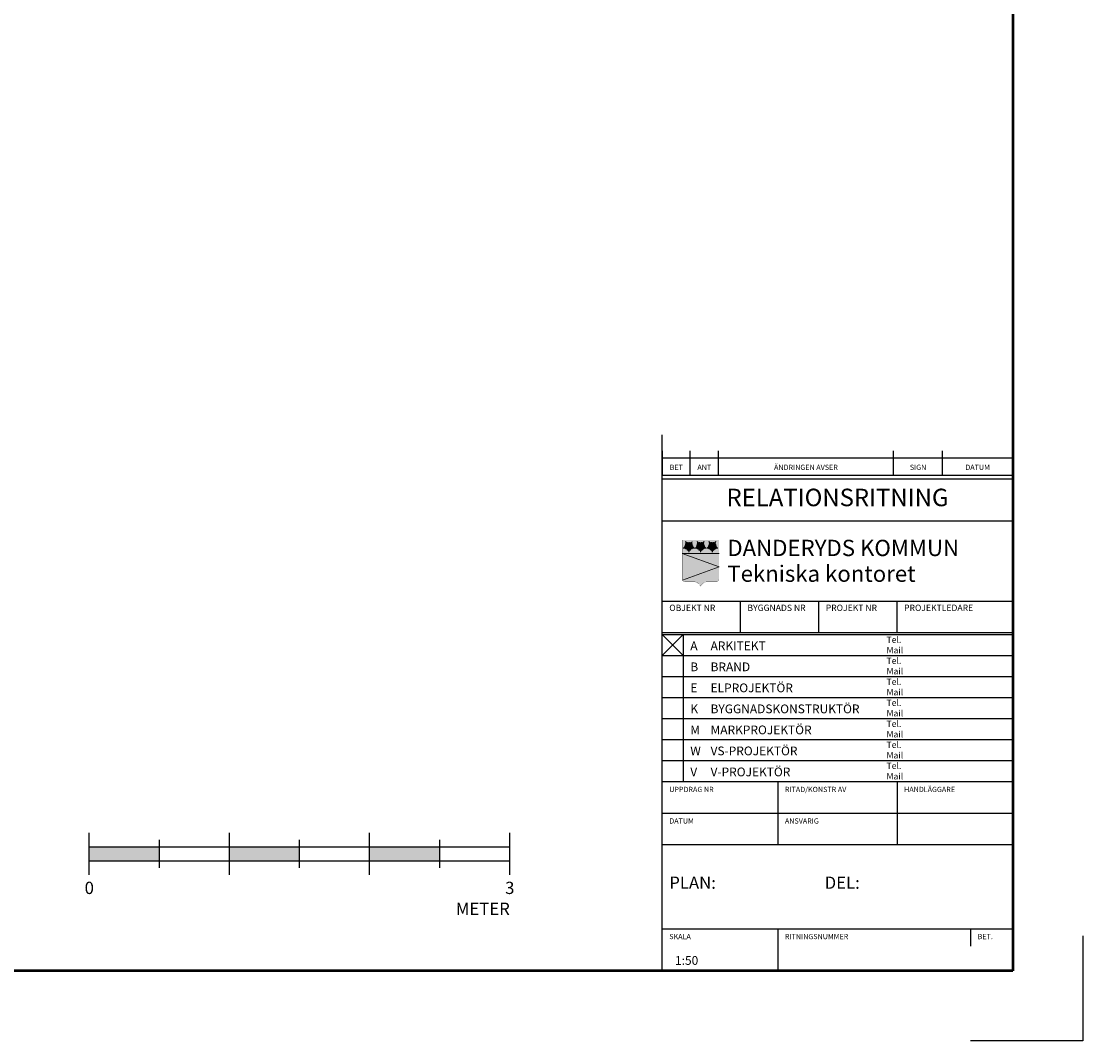
# Paper-space layout 'Ritningsnummer' of a CAD drawing. Units: millimetres. Extents: x 0 to 594, y 0 to 297.
# Drawn here: x 443 to 594, y 0 to 146 of the extents above; entities that cross this region are included whole.
import ezdxf
from ezdxf.enums import TextEntityAlignment as Align

# ---------------------------------------------------------------- set-up
doc = ezdxf.new("R2010")
doc.units = ezdxf.units.MM
doc.header["$MEASUREMENT"] = 0
for name, color, linetype in [('A-------F--', 7, 'Continuous'), ('P------F2-', 7, 'Continuous'), ('P------O4-', 1, 'Continuous'), ('P------O7-', 7, 'Continuous'), ('P------W--', 1, 'Continuous')]:
    doc.layers.add(name, color=color, linetype=linetype)
doc.layers.add('A-------F-N', color=7, linetype='Continuous', lineweight=50)
doc.layers.add('P------O1-', color=7, linetype='Continuous', lineweight=5)
doc.styles.add('GENERATED_STYLE_4', font='swiss.ttf')
doc.styles.add('ISO', font='ISO.shx')
doc.styles.add('ISOCP', font='isocp.shx')
doc.styles.add('Times New Roman', font='times.ttf')

# ---------------------------------------------------------------- blocks, each defined once
blk = doc.blocks.new('logo')
at = {"layer": 'P------O1-'}
h = blk.add_hatch(color=1, dxfattribs=at)
h.paths.add_polyline_path([(-10.84, 8.91, 0.724836), (-11.11, 8.91, -0.099196), (-10.97, 8.46, -0.099196)])
h.paths.add_polyline_path([(-9.76, 9.89, 0.724836), (-9.85, 9.63, -0.099196), (-9.38, 9.62, -0.099196)])
h.paths.add_polyline_path([(-9.99, 11.5, -0.099196), (-10.36, 11.21, 0.724836), (-10.14, 11.05, -0.099196)])
h.paths.add_polyline_path([(-11.59, 11.21, -0.099196), (-11.96, 11.5, -0.099196), (-11.81, 11.05, 0.724836)])
h.paths.add_polyline_path([(-12.19, 9.89, -0.099196), (-12.57, 9.62, -0.099196), (-12.1, 9.63, 0.724836)])
h = blk.add_hatch(color=1, dxfattribs=at)
h.paths.add_polyline_path([(-11.41, 10.92, -0.538425), (-11.38, 10.7, -0.538425), (-11.59, 10.8, 0.877575), (-11.92, 10.64, -0.180449), (-12.04, 10.29, 0.877575), (-11.86, 9.96, -0.538425), (-11.64, 9.92, -0.538425), (-11.79, 9.76, 0.877575), (-11.75, 9.39, -0.180449), (-11.44, 9.17, 0.877575), (-11.08, 9.24, -0.538425), (-10.97, 9.44, -0.538425), (-10.87, 9.24, 0.877575), (-10.5, 9.17, -0.180449), (-10.2, 9.39, 0.877575), (-10.16, 9.76, -0.538425), (-10.31, 9.92, -0.538425), (-10.09, 9.96, 0.877575), (-9.91, 10.29, -0.180449), (-10.03, 10.64, 0.877575), (-10.36, 10.8, -0.538425), (-10.56, 10.7, -0.538425), (-10.53, 10.92, 0.877575), (-10.79, 11.19, -0.180449), (-11.16, 11.19, 0.877575)])
h.paths.add_polyline_path([(-10.97, 11.04, 0.242181), (-10.12, 10.42, 0.242181), (-10.45, 9.41, 0.242181), (-11.5, 9.41, 0.242181), (-11.83, 10.42, 0.242181)], flags=16)
h.paths.add_polyline_path([(-10.97, 10.78, 0.150152), (-10.36, 10.34, 0.150152), (-10.6, 9.62, 0.150152), (-11.35, 9.62, 0.150152), (-11.59, 10.34, 0.150152)], flags=0)
h.paths.add_polyline_path([(-10.61, 10.14, -1), (-11.33, 10.14, -1)], flags=0)
h.paths.add_polyline_path([(-10.79, 10.14, -1), (-11.16, 10.14, -1)], flags=0)
h = blk.add_hatch(color=1, dxfattribs=at)
h.paths.add_polyline_path([(-11.59, 10.34, -0.150152), (-11.35, 9.62, -0.150152), (-10.6, 9.62, -0.150152), (-10.36, 10.34, -0.150152), (-10.97, 10.78, -0.150152)])
h.paths.add_polyline_path([(-10.61, 10.14, 1), (-11.33, 10.14, 1)], flags=16)
h.paths.add_polyline_path([(-10.79, 10.14, -1), (-11.16, 10.14, -1)], flags=0)
for points in [[(-10.79, 10.14, 1), (-11.16, 10.14, 1)], [(-7.44, 10.14, 1), (-7.81, 10.14, 1)], [(-4.09, 10.14, 1), (-4.46, 10.14, 1)], [(-12.87, 8.1), (-2.37, 4.26), (-2.37, 8.1)], [(-3.12, 0, 0.220455), (-2.5, 0.37, 0.150615), (-2.37, 0.79), (-2.37, 4.26), (-12.79, 0.44, 0.028561), (-12.74, 0.37, 0.220455), (-12.12, 0), (-9.45, 0, -0.128762), (-8.71, -0.19, -0.127055), (-7.62, -1.24, -0.127055), (-6.54, -0.19, -0.128762), (-5.8, 0)]]:
    blk.add_hatch(color=1, dxfattribs=at).paths.add_polyline_path(points)
h = blk.add_hatch(color=1, dxfattribs=at)
h.paths.add_polyline_path([(-7.49, 8.91, 0.724836), (-7.76, 8.91, -0.099196), (-7.62, 8.46, -0.099196)])
h.paths.add_polyline_path([(-6.41, 9.89, 0.724836), (-6.5, 9.63, -0.099196), (-6.03, 9.62, -0.099196)])
h.paths.add_polyline_path([(-6.64, 11.5, -0.099196), (-7.01, 11.21, 0.724836), (-6.79, 11.05, -0.099196)])
h.paths.add_polyline_path([(-8.24, 11.21, -0.099196), (-8.61, 11.5, -0.099196), (-8.46, 11.05, 0.724836)])
h.paths.add_polyline_path([(-8.84, 9.89, -0.099196), (-9.22, 9.62, -0.099196), (-8.75, 9.63, 0.724836)])
h = blk.add_hatch(color=1, dxfattribs=at)
h.paths.add_polyline_path([(-8.06, 10.92, -0.538425), (-8.03, 10.7, -0.538425), (-8.23, 10.8, 0.877575), (-8.57, 10.64, -0.180449), (-8.69, 10.29, 0.877575), (-8.51, 9.96, -0.538425), (-8.29, 9.92, -0.538425), (-8.44, 9.76, 0.877575), (-8.4, 9.39, -0.180449), (-8.09, 9.17, 0.877575), (-7.73, 9.24, -0.538425), (-7.62, 9.44, -0.538425), (-7.52, 9.24, 0.877575), (-7.15, 9.17, -0.180449), (-6.85, 9.39, 0.877575), (-6.81, 9.76, -0.538425), (-6.96, 9.92, -0.538425), (-6.74, 9.96, 0.877575), (-6.56, 10.29, -0.180449), (-6.68, 10.64, 0.877575), (-7.01, 10.8, -0.538425), (-7.21, 10.7, -0.538425), (-7.18, 10.92, 0.877575), (-7.44, 11.19, -0.180449), (-7.81, 11.19, 0.877575)])
h.paths.add_polyline_path([(-7.62, 11.04, 0.242181), (-6.77, 10.42, 0.242181), (-7.1, 9.41, 0.242181), (-8.15, 9.41, 0.242181), (-8.48, 10.42, 0.242181)], flags=16)
h.paths.add_polyline_path([(-7.62, 10.78, 0.150152), (-7.01, 10.34, 0.150152), (-7.25, 9.62, 0.150152), (-8, 9.62, 0.150152), (-8.24, 10.34, 0.150152)], flags=0)
h.paths.add_polyline_path([(-7.26, 10.14, -1), (-7.98, 10.14, -1)], flags=0)
h.paths.add_polyline_path([(-7.44, 10.14, -1), (-7.81, 10.14, -1)], flags=0)
h = blk.add_hatch(color=1, dxfattribs=at)
h.paths.add_polyline_path([(-8.24, 10.34, -0.150152), (-8, 9.62, -0.150152), (-7.25, 9.62, -0.150152), (-7.01, 10.34, -0.150152), (-7.62, 10.78, -0.150152)])
h.paths.add_polyline_path([(-7.26, 10.14, 1), (-7.98, 10.14, 1)], flags=16)
h.paths.add_polyline_path([(-7.44, 10.14, -1), (-7.81, 10.14, -1)], flags=0)
h = blk.add_hatch(color=1, dxfattribs=at)
h.paths.add_polyline_path([(-4.14, 8.91, 0.724836), (-4.41, 8.91, -0.099196), (-4.27, 8.46, -0.099196)])
h.paths.add_polyline_path([(-5.49, 9.89, -0.099196), (-5.87, 9.62, -0.099196), (-5.4, 9.63, 0.724836)])
h.paths.add_polyline_path([(-5.26, 11.5, -0.099196), (-5.11, 11.05, 0.724836), (-4.89, 11.21, -0.099196)])
h.paths.add_polyline_path([(-3.44, 11.05, -0.099196), (-3.29, 11.5, -0.099196), (-3.66, 11.21, 0.724836)])
h.paths.add_polyline_path([(-2.68, 9.62, -0.099196), (-3.06, 9.89, 0.724836), (-3.15, 9.63, -0.099196)])
h = blk.add_hatch(color=1, dxfattribs=at)
h.paths.add_polyline_path([(-3.83, 10.92, 0.877575), (-4.09, 11.19, -0.180449), (-4.46, 11.19, 0.877575), (-4.71, 10.92, -0.538425), (-4.68, 10.7, -0.538425), (-4.88, 10.8, 0.877575), (-5.22, 10.64, -0.180449), (-5.34, 10.29, 0.877575), (-5.16, 9.96, -0.538425), (-4.94, 9.92, -0.538425), (-5.09, 9.76, 0.877575), (-5.05, 9.39, -0.180449), (-4.74, 9.17, 0.877575), (-4.38, 9.24, -0.538425), (-4.27, 9.44, -0.538425), (-4.17, 9.24, 0.877575), (-3.8, 9.17, -0.180449), (-3.5, 9.39, 0.877575), (-3.46, 9.76, -0.538425), (-3.61, 9.92, -0.538425), (-3.39, 9.96, 0.877575), (-3.21, 10.29, -0.180449), (-3.33, 10.64, 0.877575), (-3.66, 10.8, -0.538425), (-3.86, 10.7, -0.538425)])
h.paths.add_polyline_path([(-3.42, 10.42, 0.242181), (-3.75, 9.41, 0.242181), (-4.8, 9.41, 0.242181), (-5.13, 10.42, 0.242181), (-4.27, 11.04, 0.242181)], flags=16)
h.paths.add_polyline_path([(-4.27, 10.78, 0.150152), (-3.66, 10.34, 0.150152), (-3.9, 9.62, 0.150152), (-4.65, 9.62, 0.150152), (-4.89, 10.34, 0.150152)], flags=0)
h.paths.add_polyline_path([(-3.91, 10.14, -1), (-4.63, 10.14, -1)], flags=0)
h.paths.add_polyline_path([(-4.09, 10.14, -1), (-4.46, 10.14, -1)], flags=0)
h = blk.add_hatch(color=1, dxfattribs=at)
h.paths.add_polyline_path([(-4.27, 10.78, -0.150152), (-4.89, 10.34, -0.150152), (-4.65, 9.62, -0.150152), (-3.9, 9.62, -0.150152), (-3.66, 10.34, -0.150152)])
h.paths.add_polyline_path([(-3.91, 10.14, 1), (-4.63, 10.14, 1)], flags=16)
h.paths.add_polyline_path([(-4.09, 10.14, -1), (-4.46, 10.14, -1)], flags=0)
at = {"layer": 'P------O7-'}
h = blk.add_hatch(color=254, dxfattribs=at)
h.paths.add_polyline_path([(-2.37, 8.1), (-2.37, 11.93), (-12.87, 11.93), (-12.87, 8.1)])
h.paths.add_polyline_path([(-10.2, 9.39, 0.180449), (-10.5, 9.17, -0.877575), (-10.87, 9.24, 0.538425), (-10.97, 9.44, 0.538425), (-11.08, 9.24, -0.877575), (-11.44, 9.17, 0.180449), (-11.75, 9.39, -0.877575), (-11.79, 9.76, 0.538425), (-11.64, 9.92, 0.538425), (-11.86, 9.96, -0.877575), (-12.04, 10.29, 0.180449), (-11.92, 10.64, -0.877575), (-11.59, 10.8, 0.538425), (-11.38, 10.7, 0.538425), (-11.41, 10.92, -0.877575), (-11.16, 11.19, 0.180449), (-10.79, 11.19, -0.877575), (-10.53, 10.92, 0.538425), (-10.56, 10.7, 0.538425), (-10.36, 10.8, -0.877575), (-10.03, 10.64, 0.180449), (-9.91, 10.29, -0.877575), (-10.09, 9.96, 0.538425), (-10.31, 9.92, 0.538425), (-10.16, 9.76, -0.877575)], flags=16)
h.paths.add_polyline_path([(-9.85, 9.63, -0.724836), (-9.76, 9.89, 0.099196), (-9.38, 9.62, 0.099196)], flags=16)
h.paths.add_polyline_path([(-10.45, 9.41, 0.242181), (-11.5, 9.41, 0.242181), (-11.83, 10.42, 0.242181), (-10.97, 11.04, 0.242181), (-10.12, 10.42, 0.242181)], flags=0)
h.paths.add_polyline_path([(-9.22, 9.62, 0.099196), (-8.84, 9.89, -0.724836), (-8.75, 9.63, 0.099196)], flags=16)
h.paths.add_polyline_path([(-10.84, 8.91, 0.099196), (-10.97, 8.46, 0.099196), (-11.11, 8.91, -0.724836)], flags=16)
h.paths.add_polyline_path([(-10.6, 9.62, 0.150152), (-11.35, 9.62, 0.150152), (-11.59, 10.34, 0.150152), (-10.97, 10.78, 0.150152), (-10.36, 10.34, 0.150152)], flags=0)
h.paths.add_polyline_path([(-8.44, 9.76, 0.538425), (-8.29, 9.92, 0.538425), (-8.51, 9.96, -0.877575), (-8.69, 10.29, 0.180449), (-8.57, 10.64, -0.877575), (-8.23, 10.8, 0.538425), (-8.03, 10.7, 0.538425), (-8.06, 10.92, -0.877575), (-7.81, 11.19, 0.180449), (-7.44, 11.19, -0.877575), (-7.18, 10.92, 0.538425), (-7.21, 10.7, 0.538425), (-7.01, 10.8, -0.877575), (-6.68, 10.64, 0.180449), (-6.56, 10.29, -0.877575), (-6.74, 9.96, 0.538425), (-6.96, 9.92, 0.538425), (-6.81, 9.76, -0.877575), (-6.85, 9.39, 0.180449), (-7.15, 9.17, -0.877575), (-7.52, 9.24, 0.538425), (-7.62, 9.44, 0.538425), (-7.73, 9.24, -0.877575), (-8.09, 9.17, 0.180449), (-8.4, 9.39, -0.877575)], flags=16)
h.paths.add_polyline_path([(-11.33, 10.14, -1), (-10.61, 10.14, -1)], flags=0)
h.paths.add_polyline_path([(-11.16, 10.14, -1), (-10.79, 10.14, -1)], flags=0)
h.paths.add_polyline_path([(-8.15, 9.41, 0.242181), (-8.48, 10.42, 0.242181), (-7.62, 11.04, 0.242181), (-6.77, 10.42, 0.242181), (-7.1, 9.41, 0.242181)], flags=0)
h.paths.add_polyline_path([(-8, 9.62, 0.150152), (-8.24, 10.34, 0.150152), (-7.62, 10.78, 0.150152), (-7.01, 10.34, 0.150152), (-7.25, 9.62, 0.150152)], flags=0)
h.paths.add_polyline_path([(-7.76, 8.91, -0.724836), (-7.49, 8.91, 0.099196), (-7.62, 8.46, 0.099196)], flags=16)
h.paths.add_polyline_path([(-7.98, 10.14, -1), (-7.26, 10.14, -1)], flags=0)
h.paths.add_polyline_path([(-10.36, 11.21, 0.099196), (-9.99, 11.5, 0.099196), (-10.14, 11.05, -0.724836)], flags=16)
h.paths.add_polyline_path([(-7.81, 10.14, -1), (-7.44, 10.14, -1)], flags=0)
h.paths.add_polyline_path([(-12.1, 9.63, 0.099196), (-12.57, 9.62, 0.099196), (-12.19, 9.89, -0.724836)], flags=16)
h.paths.add_polyline_path([(-8.46, 11.05, 0.099196), (-8.61, 11.5, 0.099196), (-8.24, 11.21, -0.724836)], flags=16)
h.paths.add_polyline_path([(-11.81, 11.05, 0.099196), (-11.96, 11.5, 0.099196), (-11.59, 11.21, -0.724836)], flags=16)
h.paths.add_polyline_path([(-6.41, 9.89, 0.099196), (-6.03, 9.62, 0.099196), (-6.5, 9.63, -0.724836)], flags=16)
h.paths.add_polyline_path([(-7.01, 11.21, 0.099196), (-6.64, 11.5, 0.099196), (-6.79, 11.05, -0.724836)], flags=16)
h.paths.add_polyline_path([(-5.87, 9.62, 0.099196), (-5.49, 9.89, -0.724836), (-5.4, 9.63, 0.099196)], flags=16)
h.paths.add_polyline_path([(-5.34, 10.29, 0.180449), (-5.22, 10.64, -0.877575), (-4.88, 10.8, 0.538425), (-4.68, 10.7, 0.538425), (-4.71, 10.92, -0.877575), (-4.46, 11.19, 0.180449), (-4.09, 11.19, -0.877575), (-3.83, 10.92, 0.538425), (-3.86, 10.7, 0.538425), (-3.66, 10.8, -0.877575), (-3.33, 10.64, 0.180449), (-3.21, 10.29, -0.877575), (-3.39, 9.96, 0.538425), (-3.61, 9.92, 0.538425), (-3.46, 9.76, -0.877575), (-3.5, 9.39, 0.180449), (-3.8, 9.17, -0.877575), (-4.17, 9.24, 0.538425), (-4.27, 9.44, 0.538425), (-4.38, 9.24, -0.877575), (-4.74, 9.17, 0.180449), (-5.05, 9.39, -0.877575), (-5.09, 9.76, 0.538425), (-4.94, 9.92, 0.538425), (-5.16, 9.96, -0.877575)], flags=16)
h.paths.add_polyline_path([(-5.13, 10.42, 0.242181), (-4.27, 11.04, 0.242181), (-3.42, 10.42, 0.242181), (-3.75, 9.41, 0.242181), (-4.8, 9.41, 0.242181)], flags=0)
h.paths.add_polyline_path([(-4.89, 10.34, 0.150152), (-4.27, 10.78, 0.150152), (-3.66, 10.34, 0.150152), (-3.9, 9.62, 0.150152), (-4.65, 9.62, 0.150152)], flags=0)
h.paths.add_polyline_path([(-5.11, 11.05, 0.099196), (-5.26, 11.5, 0.099196), (-4.89, 11.21, -0.724836)], flags=16)
h.paths.add_polyline_path([(-4.63, 10.14, -1), (-3.91, 10.14, -1)], flags=0)
h.paths.add_polyline_path([(-4.41, 8.91, -0.724836), (-4.14, 8.91, 0.099196), (-4.27, 8.46, 0.099196)], flags=16)
h.paths.add_polyline_path([(-4.46, 10.14, -1), (-4.09, 10.14, -1)], flags=0)
h.paths.add_polyline_path([(-3.66, 11.21, 0.099196), (-3.29, 11.5, 0.099196), (-3.44, 11.05, -0.724836)], flags=16)
h.paths.add_polyline_path([(-3.06, 9.89, 0.099196), (-2.68, 9.62, 0.099196), (-3.15, 9.63, -0.724836)], flags=16)
blk.add_hatch(color=254, dxfattribs=at).paths.add_polyline_path([(-12.87, 8.1), (-12.87, 0.79, 0.12153), (-12.79, 0.44), (-2.37, 4.26)])
at = {"layer": 'P------O1-', "color": 1}
for p, q in [((-2.37, 8.1), (-12.87, 8.1)), ((-12.87, 8.1), (-2.37, 4.26)), ((-12.79, 0.44), (-2.37, 4.26))]:
    blk.add_line(p, q, dxfattribs=at)
at = {"layer": 'P------O1-', "const_width": 0.0562}
blk.add_lwpolyline([(-12.87, 11.93), (-2.37, 11.93), (-2.37, 0.79, -0.150615), (-2.5, 0.37, -0.220455), (-3.12, 0), (-5.8, 0, 0.128762), (-6.54, -0.19, 0.127055), (-7.62, -1.24, 0.127055), (-8.71, -0.19, 0.128762), (-9.45, 0), (-12.12, 0, -0.220455), (-12.74, 0.37, -0.150615), (-12.87, 0.79)], format="xyb", close=True, dxfattribs=at)
at = {"layer": 'P------O1-'}
blk.add_lwpolyline([(-7.63, -1.23, 0.05, 0.05, 0), (-7.62, -1.24, 0.05, 0.05, 0), (-7.62, -1.23, 0, 0, 0)], format="xyseb", dxfattribs=at)
at = {"layer": 'P------O1-', "color": 1}
for centre, radius in [((-10.97, 10.14), 0.36), ((-10.97, 10.14), 0.188), ((-7.62, 10.14), 0.36), ((-7.62, 10.14), 0.188), ((-4.27, 10.14), 0.36), ((-4.27, 10.14), 0.188)]:
    blk.add_circle(centre, radius, dxfattribs=at)
for centre, radius, start, end in [((-13.05, 10.71), 1.19, 293.5916, 316.2515), ((-12.32, 8.45), 1.19, 79.7485, 102.4084), ((-12.19, 9.74), 0.144, 306.1281, 89.8719), ((-11.93, 10.14), 0.188, 126.3742, 291.4517), ((-12.45, 10.62), 0.533, 321.5422, 2.4578), ((-12.99, 10.89), 1.19, 7.7485, 30.4084), ((-11.07, 12.29), 1.19, 221.5916, 244.2515), ((-11.74, 10.7), 0.188, 32.5483, 197.6258), ((-11.74, 9.58), 0.188, 104.5483, 269.6258), ((-11.76, 9.87), 0.133, 23.1867, 136.3833), ((-12.01, 11.56), 1.16, 278.7724, 333.2276), ((-12.64, 9.59), 1.16, 350.7724, 45.2276), ((-11.72, 11.17), 0.144, 234.1281, 17.8719), ((-11.77, 9.89), 0.133, 259.6167, 12.8133), ((-11.89, 8.88), 0.533, 33.5422, 74.4578), ((-11.45, 10.82), 0.133, 187.6167, 300.8133), ((-12.01, 11.56), 1.29, 288.9215, 323.0785), ((-12.64, 9.59), 1.29, 0.9215, 35.0785), ((-10.97, 8.38), 1.16, 62.7724, 117.2276), ((-11.27, 11.04), 0.188, 54.3742, 219.4517), ((-11.27, 9.23), 0.188, 198.3742, 3.4517), ((-11.47, 10.8), 0.133, 311.1867, 64.3833), ((-10.97, 8.38), 1.29, 72.9215, 107.0785), ((-10.97, 11.69), 0.533, 249.5422, 290.4578), ((-10.96, 9.31), 0.133, 95.1867, 208.3833), ((-9.94, 11.56), 1.16, 206.7724, 261.2276), ((-9.94, 11.56), 1.29, 216.9215, 251.0785), ((-10.99, 9.31), 0.133, 331.6167, 84.8133), ((-10.68, 9.23), 0.188, 176.5483, 341.6258), ((-10.68, 11.04), 0.188, 320.5483, 125.6258), ((-10.48, 10.8), 0.133, 115.6167, 228.8133), ((-9.3, 9.59), 1.29, 144.9215, 179.0785), ((-10.5, 10.82), 0.133, 239.1867, 352.3833), ((-10.06, 8.88), 0.533, 105.5422, 146.4578), ((-9.3, 9.59), 1.16, 134.7724, 189.2276), ((-10.22, 11.17), 0.144, 162.1281, 305.8719), ((-10.88, 12.29), 1.19, 295.7485, 318.4084), ((-10.21, 10.7), 0.188, 342.3742, 147.4517), ((-10.19, 9.87), 0.133, 43.6167, 156.8133), ((-10.18, 9.89), 0.133, 167.1867, 280.3833), ((-10.2, 9.58), 0.188, 270.3742, 75.4517), ((-8.96, 10.89), 1.19, 149.5916, 172.2515), ((-10.02, 10.14), 0.188, 248.5483, 53.6258), ((-9.49, 10.62), 0.533, 177.5422, 218.4578), ((-9.76, 9.74), 0.144, 90.1281, 233.8719), ((-9.63, 8.45), 1.19, 77.5916, 100.2515), ((-8.9, 10.71), 1.19, 223.7485, 246.4084), ((-9.7, 10.71), 1.19, 293.5916, 316.2515), ((-8.97, 8.45), 1.19, 79.7485, 102.4084), ((-8.84, 9.74), 0.144, 306.1281, 89.8719), ((-8.58, 10.14), 0.188, 126.3742, 291.4517), ((-9.1, 10.62), 0.533, 321.5422, 2.4578), ((-9.64, 10.89), 1.19, 7.7485, 30.4084), ((-7.72, 12.29), 1.19, 221.5916, 244.2515), ((-8.39, 10.7), 0.188, 32.5483, 197.6258), ((-8.39, 9.58), 0.188, 104.5483, 269.6258), ((-8.41, 9.87), 0.133, 23.1867, 136.3833), ((-8.66, 11.56), 1.16, 278.7724, 333.2276), ((-9.29, 9.59), 1.16, 350.7724, 45.2276), ((-8.37, 11.17), 0.144, 234.1281, 17.8719), ((-8.42, 9.89), 0.133, 259.6167, 12.8133), ((-8.54, 8.88), 0.533, 33.5422, 74.4578), ((-8.66, 11.56), 1.29, 288.9215, 323.0785), ((-9.29, 9.59), 1.29, 0.9215, 35.0785), ((-8.1, 10.82), 0.133, 187.6167, 300.8133), ((-7.62, 8.38), 1.16, 62.7724, 117.2276), ((-7.92, 11.04), 0.188, 54.3742, 219.4517), ((-7.92, 9.23), 0.188, 198.3742, 3.4517), ((-8.12, 10.8), 0.133, 311.1867, 64.3833), ((-7.62, 8.38), 1.29, 72.9215, 107.0785), ((-7.62, 11.69), 0.533, 249.5422, 290.4578), ((-7.61, 9.31), 0.133, 95.1867, 208.3833), ((-6.59, 11.56), 1.16, 206.7724, 261.2276), ((-6.59, 11.56), 1.29, 216.9215, 251.0785), ((-7.64, 9.31), 0.133, 331.6167, 84.8133), ((-7.33, 9.23), 0.188, 176.5483, 341.6258), ((-7.33, 11.04), 0.188, 320.5483, 125.6258), ((-7.13, 10.8), 0.133, 115.6167, 228.8133), ((-5.95, 9.59), 1.29, 144.9215, 179.0785), ((-7.15, 10.82), 0.133, 239.1867, 352.3833), ((-6.71, 8.88), 0.533, 105.5422, 146.4578), ((-5.95, 9.59), 1.16, 134.7724, 189.2276), ((-6.87, 11.17), 0.144, 162.1281, 305.8719), ((-7.53, 12.29), 1.19, 295.7485, 318.4084), ((-6.86, 10.7), 0.188, 342.3742, 147.4517), ((-6.84, 9.87), 0.133, 43.6167, 156.8133), ((-6.83, 9.89), 0.133, 167.1867, 280.3833), ((-6.85, 9.58), 0.188, 270.3742, 75.4517), ((-5.61, 10.89), 1.19, 149.5916, 172.2515), ((-6.67, 10.14), 0.188, 248.5483, 53.6258), ((-6.14, 10.62), 0.533, 177.5422, 218.4578), ((-6.41, 9.74), 0.144, 90.1281, 233.8719), ((-6.28, 8.45), 1.19, 77.5916, 100.2515), ((-5.55, 10.71), 1.19, 223.7485, 246.4084), ((-6.35, 10.71), 1.19, 293.5916, 316.2515), ((-5.62, 8.45), 1.19, 79.7485, 102.4084), ((-5.49, 9.74), 0.144, 306.1281, 89.8719), ((-5.23, 10.14), 0.188, 126.3742, 291.4517), ((-5.75, 10.62), 0.533, 321.5422, 2.4578), ((-4.37, 12.29), 1.19, 221.5916, 244.2515), ((-6.29, 10.89), 1.19, 7.7485, 30.4084), ((-5.04, 10.7), 0.188, 32.5483, 197.6258), ((-5.04, 9.58), 0.188, 104.5483, 269.6258), ((-5.06, 9.87), 0.133, 23.1867, 136.3833), ((-5.31, 11.56), 1.16, 278.7724, 333.2276), ((-5.94, 9.59), 1.16, 350.7724, 45.2276), ((-5.02, 11.17), 0.144, 234.1281, 17.8719), ((-5.07, 9.89), 0.133, 259.6167, 12.8133), ((-5.19, 8.88), 0.533, 33.5422, 74.4578), ((-5.31, 11.56), 1.29, 288.9215, 323.0785), ((-5.94, 9.59), 1.29, 0.9215, 35.0785), ((-4.75, 10.82), 0.133, 187.6167, 300.8133), ((-4.27, 8.38), 1.16, 62.7724, 117.2276), ((-4.57, 11.04), 0.188, 54.3742, 219.4517), ((-4.57, 9.23), 0.188, 198.3742, 3.4517), ((-4.77, 10.8), 0.133, 311.1867, 64.3833), ((-4.27, 8.38), 1.29, 72.9215, 107.0785), ((-4.27, 11.69), 0.533, 249.5422, 290.4578), ((-4.26, 9.31), 0.133, 95.1867, 208.3833), ((-3.24, 11.56), 1.16, 206.7724, 261.2276), ((-3.24, 11.56), 1.29, 216.9215, 251.0785), ((-4.29, 9.31), 0.133, 331.6167, 84.8133), ((-3.98, 9.23), 0.188, 176.5483, 341.6258), ((-3.98, 11.04), 0.188, 320.5483, 125.6258), ((-3.78, 10.8), 0.133, 115.6167, 228.8133), ((-2.6, 9.59), 1.29, 144.9215, 179.0785), ((-3.8, 10.82), 0.133, 239.1867, 352.3833), ((-3.36, 8.88), 0.533, 105.5422, 146.4578), ((-2.6, 9.59), 1.16, 134.7724, 189.2276), ((-3.52, 11.17), 0.144, 162.1281, 305.8719), ((-4.18, 12.29), 1.19, 295.7485, 318.4084), ((-3.51, 10.7), 0.188, 342.3742, 147.4517), ((-3.49, 9.87), 0.133, 43.6167, 156.8133), ((-3.48, 9.89), 0.133, 167.1867, 280.3833), ((-3.5, 9.58), 0.188, 270.3742, 75.4517), ((-2.26, 10.89), 1.19, 149.5916, 172.2515), ((-3.32, 10.14), 0.188, 248.5483, 53.6258), ((-2.79, 10.62), 0.533, 177.5422, 218.4578), ((-3.06, 9.74), 0.144, 90.1281, 233.8719), ((-2.93, 8.45), 1.19, 77.5916, 100.2515), ((-2.2, 10.71), 1.19, 223.7485, 246.4084), ((-10.97, 8.86), 0.144, 18.1281, 161.8719), ((-12.16, 8.34), 1.19, 5.5916, 28.2515), ((-9.79, 8.34), 1.19, 151.7485, 174.4084), ((-7.62, 8.86), 0.144, 18.1281, 161.8719), ((-8.81, 8.34), 1.19, 5.5916, 28.2515), ((-6.44, 8.34), 1.19, 151.7485, 174.4084), ((-4.27, 8.86), 0.144, 18.1281, 161.8719), ((-5.46, 8.34), 1.19, 5.5916, 28.2515), ((-3.09, 8.34), 1.19, 151.7485, 174.4084)]:
    blk.add_arc(centre, radius, start, end, dxfattribs=at)
at = {"layer": 'P------O1-', "style": 'Times New Roman'}
for tag, p in [('NAMNRAD1', (0, 7.35)), ('NAMNRAD2', (0, 0))]:
    blk.add_attdef(tag, p, '', height=4.65, dxfattribs=at)
blk = doc.blocks.new('A3F_BH90')
at = {"color": 7, "lineweight": 50}
for p, q in [((584, 287), (584, 10)), ((584, 10), (20, 10))]:
    blk.add_line(p, q, dxfattribs=at)
at = {"color": 1, "lineweight": 25}
for p, q in [((594, 15), (594, 0)), ((594, 0), (578, 0))]:
    blk.add_line(p, q, dxfattribs=at)
at = {"color": 1, "lineweight": 25, "style": 'ISO', "flags": 10}
for tag, p in [('XREF', (18.85, 11.17)), ('PLO', (587.61, 9.62))]:
    blk.add_attdef(tag, p, '', height=2, rotation=90, dxfattribs=at)
at = {"color": 1, "lineweight": 25, "style": 'ISO', "flags": 8}
blk.add_attdef('LAGER', (20.88, 6.06), '', height=2, dxfattribs=at)
blk = doc.blocks.new('Stamp2')
at = {"layer": 'P------F2-'}
for p, q in [((-100, 0), (-100, 152.95)), ((-100, 146.46), (0, 146.46)), ((0, 0), (0, 146.46)), ((-100, 36), (0, 36)), ((-100, 0), (0, 0))]:
    blk.add_line(p, q, dxfattribs=at)
at = {"layer": 'P------F2-', "color": 1}
for p, q in [((-100, 148.46), (-100, 146.46)), ((-92, 141.46), (-92, 148.46)), ((-84, 141.46), (-84, 148.46)), ((-34, 141.46), (-34, 148.46)), ((-20, 141.46), (-20, 148.46)), ((0, 146.46), (0, 148.46)), ((-100, 146.46), (-100, 141.46)), ((0, 141.46), (0, 146.46)), ((-100, 141.46), (0, 141.46)), ((-100, 140.46), (0, 140.46)), ((-100, 128.46), (0, 128.46)), ((-100, 105.51), (0, 105.51)), ((-77.7, 96.51), (-77.7, 105.51)), ((-55.35, 96.51), (-55.35, 105.51)), ((-33, 96.51), (-33, 105.51)), ((-100, 96.51), (0, 96.51)), ((-100, 96), (0, 96)), ((-94, 96), (-94, 54)), ((-100, 90), (0, 90)), ((-100, 84), (0, 84)), ((-100, 78), (0, 78)), ((-100, 72), (0, 72)), ((-100, 66), (0, 66)), ((-100, 60), (0, 60)), ((-100, 54), (0, 54)), ((-67, 54), (-67, 36)), ((-33, 54), (-33, 36)), ((-100, 45), (0, 45)), ((-100, 12), (0, 12)), ((-67, 12), (-67, 0)), ((-12, 12), (-12, 7))]:
    blk.add_line(p, q, dxfattribs=at)
at = {"layer": 'P------F2-', "color": 1, "style": 'ISOCP'}
for s, p in [('BET', (-96, 142.96)), ('ANT', (-88, 142.96)), ('ÄNDRINGEN AVSER', (-59, 142.96)), ('SIGN', (-27, 142.96)), ('DATUM', (-10, 142.96))]:
    blk.add_text(s, height=1.5, dxfattribs=at).set_placement(p, align=Align.CENTER)
for s, height, p in [('OBJEKT NR', 1.8, (-98, 102.7)), ('BYGGNADS NR', 1.8, (-75.7, 102.7)), ('PROJEKT NR', 1.8, (-53.35, 102.7)), ('PROJEKTLEDARE', 1.8, (-31, 102.7)), ('UPPDRAG NR', 1.5, (-98, 51)), ('RITAD/KONSTR AV', 1.5, (-65, 51)), ('HANDLÄGGARE', 1.5, (-31, 51)), ('DATUM', 1.5, (-98, 42)), ('ANSVARIG', 1.5, (-65, 42)), ('SKALA', 1.5, (-98, 9)), ('RITNINGSNUMMER', 1.5, (-65, 9)), ('BET.', 1.5, (-10, 9))]:
    blk.add_text(s, height=height, dxfattribs=at).set_placement(p)
for s, p in [('PLAN:', (-98, 26.88)), ('DEL:', (-53.66, 26.88))]:
    blk.add_text(s, height=3.5, dxfattribs=at).set_placement(p, align=Align.TOP_LEFT)
at = {"layer": 'P------W--', "color": 7, "style": 'ISOCP', "flags": 8}
blk.add_attdef('RITNINGSSTATUS', text='', height=5, dxfattribs=at).set_placement((-50, 134.46), align=Align.MIDDLE)
at = {"layer": 'P------W--', "style": 'ISOCP', "flags": 8}
for tag, p in [('OBJEKTNUMMER', (-97.91, 98.05)), ('BYGGNADSNUMMER', (-75.7, 98.05)), ('PROJEKTNUMMER', (-53.35, 98.05)), ('PROJEKTLEDARE', (-31, 98.05)), ('PROJEKTÖRKOD1', (-92, 91.5)), ('PROJEKTÖR1', (-86.22, 91.5)), ('PROJEKTÖRKOD2', (-92, 85.5)), ('PROJEKTÖR2', (-86.22, 85.5)), ('PROJEKTÖRKOD3', (-92, 79.5)), ('PROJEKTÖR3', (-86.22, 79.5)), ('PROJEKTÖRKOD4', (-92, 73.5)), ('PROJEKTÖR4', (-86.22, 73.5)), ('PROJEKTÖRKOD5', (-92, 67.5)), ('PROJEKTÖR5', (-86.22, 67.5)), ('PROJEKTÖRKOD6', (-92, 61.5)), ('PROJEKTÖR6', (-86.22, 61.5)), ('PROJEKTÖRKOD7', (-92, 55.5)), ('PROJEKTÖR7', (-86.22, 55.5)), ('UPPDRAGSNUMMER', (-98, 46)), ('RITAD_AV', (-65, 46)), ('HANDLÄGGARE', (-31, 46)), ('DATUM', (-98, 37)), ('ANSVARIG', (-65, 37)), ('DISCIPLIN', (-31, 37)), ('SKALA', (-96.36, 1.68))]:
    blk.add_attdef(tag, p, '', height=2.5, dxfattribs=at)
at = {"layer": 'P------W--', "color": 4, "style": 'ISOCP', "flags": 8}
for tag, p in [('TEL1', (-36, 94.5)), ('MAIL1', (-36, 91.5)), ('TEL2', (-36, 88.5)), ('MAIL2', (-36, 85.5)), ('TEL3', (-36, 82.5)), ('MAIL3', (-36, 79.5)), ('TEL4', (-36, 76.5)), ('MAIL4', (-36, 73.5)), ('TEL5', (-36, 70.5)), ('MAIL5', (-36, 67.5)), ('TEL6', (-36, 64.5)), ('MAIL6', (-36, 61.5)), ('TEL7', (-36, 58.5)), ('MAIL7', (-36, 55.5))]:
    blk.add_attdef(tag, text='', height=1.8, dxfattribs=at).set_placement(p, align=Align.MIDDLE_LEFT)
at = {"layer": 'P------W--', "color": 7, "style": 'ISOCP', "flags": 8}
blk.add_attdef('FASTIGHET', text='', height=5, dxfattribs=at).set_placement((-98, 34), align=Align.TOP_LEFT)
at = {"layer": 'P------W--', "style": 'ISOCP', "flags": 8}
for tag, p in [('PLAN', (-85.14, 26.88)), ('DEL', (-44.3, 26.88)), ('RITNINGENS_INNEHÅLL_RAD_1', (-98, 21.63)), ('RITNINGENS_INNEHÅLL_RAD_2', (-98, 16.38))]:
    blk.add_attdef(tag, text='', height=3.5, dxfattribs=at).set_placement(p, align=Align.TOP_LEFT)
at = {"layer": 'P------W--', "color": 7, "style": 'ISOCP', "flags": 8}
blk.add_attdef('RITNINGSNUMMER', (-63.43, 1.68), '', height=5, dxfattribs=at)
blk.add_attdef('BET', text='', height=5, dxfattribs=at).set_placement((-5.18, 1.77), align=Align.CENTER)

psp = doc.layouts.new('Ritningsnummer')

# ---------------------------------------------------------------- hatches: boundary and pattern name
at = {"layer": 'P------O4-'}
h = psp.add_hatch(color=256, dxfattribs=at)
h.paths.add_polyline_path([(452.24, 27.7), (452.24, 25.7), (462.24, 25.7), (462.24, 27.7)])
h.paths.add_polyline_path([(482.24, 25.7), (482.24, 27.7), (472.24, 27.7), (472.24, 25.7)])
h.paths.add_polyline_path([(492.24, 27.7), (492.24, 25.7), (502.24, 25.7), (502.24, 27.7)])

# ---------------------------------------------------------------- linework, layer by layer
at = {"layer": 'A-------F--'}
for p, q in [((534, 55), (537, 58)), ((534, 58), (537, 55))]:
    psp.add_line(p, q, dxfattribs=at)
at = {"layer": 'P------O4-'}
for p, q in [((452.24, 23.7), (452.24, 29.7)), ((472.24, 23.7), (472.24, 29.7)), ((492.24, 23.7), (492.24, 29.7)), ((512.24, 23.7), (512.24, 29.7)), ((452.24, 27.7), (512.24, 27.7)), ((462.24, 24.7), (462.24, 28.7)), ((482.24, 24.7), (482.24, 28.7)), ((502.24, 24.7), (502.24, 28.7)), ((452.24, 25.7), (502.24, 25.7)), ((452.24, 25.7), (512.24, 25.7))]:
    psp.add_line(p, q, dxfattribs=at)

# ---------------------------------------------------------------- block references
at = {"xscale": 0.5, "yscale": 0.5, "zscale": 0.5}
psp.add_blockref('Stamp2', (584, 10), dxfattribs=at).add_auto_attribs({'SKALA': '1:50', 'PROJEKTÖRKOD1': 'A', 'PROJEKTÖR1': 'ARKITEKT', 'TEL1': 'Tel. ', 'MAIL1': 'Mail', 'PROJEKTÖRKOD2': 'B', 'PROJEKTÖR2': 'BRAND', 'TEL2': 'Tel. ', 'MAIL2': 'Mail', 'PROJEKTÖRKOD3': 'E', 'PROJEKTÖR3': 'ELPROJEKTÖR', 'TEL3': 'Tel. ', 'MAIL3': 'Mail', 'PROJEKTÖRKOD4': 'K', 'PROJEKTÖR4': 'BYGGNADSKONSTRUKTÖR', 'TEL4': 'Tel. ', 'MAIL4': 'Mail', 'PROJEKTÖRKOD5': 'M', 'PROJEKTÖR5': 'MARKPROJEKTÖR', 'TEL5': 'Tel. ', 'MAIL5': 'Mail', 'PROJEKTÖRKOD6': 'W', 'PROJEKTÖR6': 'VS-PROJEKTÖR', 'TEL6': 'Tel. ', 'MAIL6': 'Mail', 'PROJEKTÖRKOD7': 'V', 'PROJEKTÖR7': 'V-PROJEKTÖR', 'TEL7': 'Tel. ', 'MAIL7': 'Mail', 'RITNINGSSTATUS': 'RELATIONSRITNING'})
at = {"layer": 'A-------F--', "xscale": 0.5, "yscale": 0.5, "zscale": 0.5}
psp.add_blockref('logo', (543.28, 65.51), dxfattribs=at).add_auto_attribs({'NAMNRAD1': 'DANDERYDS KOMMUN', 'NAMNRAD2': 'Tekniska kontoret'})
at = {"layer": 'A-------F-N'}
psp.add_blockref('A3F_BH90', (0, 0), dxfattribs=at)

# ---------------------------------------------------------------- texts
at = {"layer": 'P------O4-', "char_height": 1.75, "style": 'GENERATED_STYLE_4'}
for s, insert, attachment_point in [('0', (452.24, 22.7), 2), ('3', (512.24, 22.7), 2), ('METER', (512.24, 19.72), 3)]:
    psp.add_mtext(s, dxfattribs=dict(at, insert=insert, attachment_point=attachment_point))

doc.saveas('drawing.dxf')
